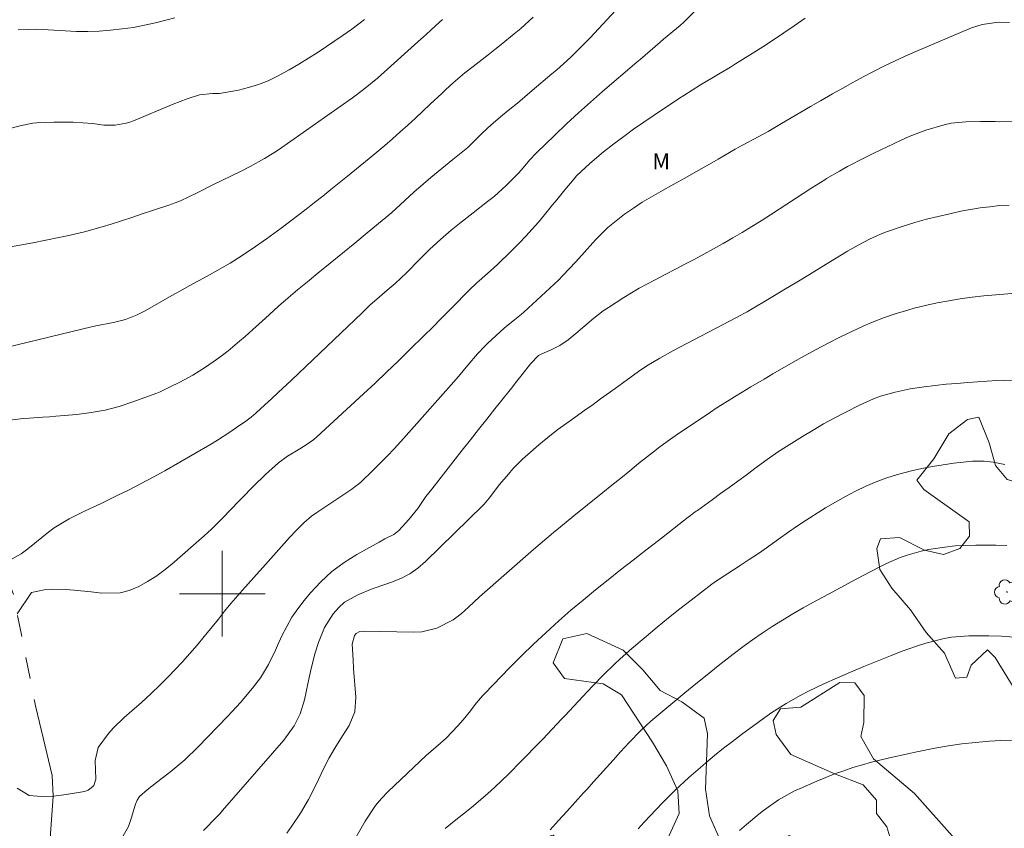
# Model space of a CAD drawing. Units: metres. Extents: x 288416 to 288931, y 1669361 to 1669926.
# Drawn here: x 288581 to 288673, y 1669478 to 1669554 of the extents above; entities that cross this region are included whole.
import ezdxf

# ---------------------------------------------------------------- set-up
doc = ezdxf.new("R2010")
doc.units = ezdxf.units.M
doc.header["$MEASUREMENT"] = 0
doc.linetypes.add('Intermitente', pattern=[48, 15, -2, 2, -2, 2, -2, 2, -2, 2, -2, 15])
for name, color, linetype, lineweight, true_color in [('Arvores_Isoladas', 7, 'Continuous', 18, 0x00ff33), ('Curvas_Intermediarias', 7, 'Continuous', 9, 0x783c14), ('Curvas_Mestras', 7, 'Continuous', 20, 0x783c14), ('Topon_Vegetacao', 7, 'Continuous', 9, 0x00ff33), ('Vegetacao', 7, 'Orla8', 9, 0x00ff33)]:
    doc.layers.add(name, color=color, linetype=linetype, lineweight=lineweight, true_color=true_color)
doc.layers.add('Malha_Coordenadas', color=7, linetype='Continuous', lineweight=15)
doc.layers.add('Rio_Intermitente', color=5, linetype='Intermitente', lineweight=9)
doc.styles.add('Arial', font='arial.ttf', dxfattribs={"height": 1.5})
doc.styles.get("Standard").update_dxf_attribs({"font": 'arial.ttf'})
doc.linetypes.add('Orla8', pattern='A,6,-0.5,["V",Standard,S=1,R=0,X=-0.5,Y=-1],-0.5,6,-0.5,["V",Standard,S=1,R=0,X=-0.5,Y=-1],-0.5', length=14)

# ---------------------------------------------------------------- blocks, each defined once
blk = doc.blocks.new('Arvore')
at = {"layer": 'Arvores_Isoladas'}
blk.add_lwpolyline([(-0.718, 0.493, 0.872324), (-0.722, -0.551, 0.862983), (0.284, -0.827, 0.900105), (0.89, 0.029, 0.863155), (0.262, 0.861, 0.882486)], format="xyb", close=True, dxfattribs=at)
blk.add_circle((0, 0), 0.0286, dxfattribs=at)

msp = doc.modelspace()

# ---------------------------------------------------------------- linework, layer by layer
at = {"layer": 'Curvas_Intermediarias', "flags": 128}
for points, elevation in [([(288580.399, 1669503.257), (288581.22, 1669503.737), (288581.73, 1669504.118), (288581.99, 1669504.318), (288583.651, 1669505.668), (288584.311, 1669506.158), (288585.711, 1669507.019), (288587.192, 1669507.739), (288588.693, 1669508.449), (288589.443, 1669508.799), (288590.203, 1669509.17), (288591.324, 1669509.72), (288592.444, 1669510.3), (288593.544, 1669510.89), (288594.635, 1669511.5), (288598.837, 1669513.921), (288599.547, 1669514.352), (288600.697, 1669515.112), (288601.348, 1669515.542), (288602.208, 1669516.132), (288602.708, 1669516.502), (288603.138, 1669516.873), (288603.979, 1669517.643), (288604.599, 1669518.223), (288605.229, 1669518.803), (288606.47, 1669519.974), (288613.052, 1669526.266), (288613.822, 1669526.987), (288614.663, 1669527.717), (288615.403, 1669528.357), (288616.143, 1669528.987), (288617.214, 1669529.978), (288618.434, 1669531.228), (288619.385, 1669532.189), (288620.365, 1669533.119), (288621.385, 1669533.989), (288622.146, 1669534.6), (288623.416, 1669535.61), (288624.777, 1669536.66), (288625.377, 1669537.131), (288626.517, 1669538.151), (288627.678, 1669539.341), (288628.098, 1669539.802), (288628.698, 1669540.522), (288629.339, 1669541.202), (288631.059, 1669542.863), (288632.15, 1669543.903), (288633.26, 1669544.934), (288634.381, 1669545.934), (288635.511, 1669546.924), (288638.702, 1669549.666), (288639.012, 1669549.936), (288639.953, 1669550.746), (288640.893, 1669551.556), (288641.213, 1669551.826), (288642.744, 1669553.107), (288642.804, 1669553.157), (288643.044, 1669553.367), (288643.214, 1669553.537), (288646.695, 1669557.048)], 76), ([(288574.547, 1669521.745), (288587.012, 1669524.766), (288588.202, 1669525.036), (288589.833, 1669525.346), (288590.963, 1669525.636), (288592.054, 1669526.056), (288592.744, 1669526.416), (288593.684, 1669526.947), (288594.495, 1669527.407), (288595.305, 1669527.867), (288596.115, 1669528.317), (288596.926, 1669528.767), (288598.596, 1669529.678), (288599.317, 1669530.078), (288600.737, 1669530.898), (288601.438, 1669531.328), (288602.808, 1669532.219), (288604.139, 1669533.169), (288605.489, 1669534.169), (288606.269, 1669534.75), (288607.06, 1669535.35), (288607.83, 1669535.95), (288608.61, 1669536.55), (288609.381, 1669537.161), (288610.151, 1669537.771), (288610.911, 1669538.391), (288611.682, 1669539.011), (288613.712, 1669540.672), (288614.443, 1669541.282), (288615.173, 1669541.902), (288615.903, 1669542.523), (288616.614, 1669543.163), (288617.324, 1669543.803), (288618.034, 1669544.443), (288618.734, 1669545.094), (288619.425, 1669545.754), (288620.505, 1669546.764), (288620.855, 1669547.085), (288621.565, 1669547.735), (288622.666, 1669548.665), (288623.416, 1669549.265), (288624.837, 1669550.376), (288625.447, 1669550.856), (288626.057, 1669551.336), (288627.268, 1669552.317), (288627.868, 1669552.827), (288629.028, 1669553.867)], 74), ([(288620.555, 1669553.677), (288619.945, 1669553.117), (288619.435, 1669552.647), (288618.754, 1669552.016), (288618.584, 1669551.856), (288614.813, 1669548.475), (288614.493, 1669548.195), (288613.192, 1669547.115), (288612.172, 1669546.354), (288605.239, 1669541.482), (288604.819, 1669541.202), (288603.959, 1669540.662), (288602.618, 1669539.932), (288601.708, 1669539.472), (288599.197, 1669538.231), (288597.646, 1669537.471), (288596.095, 1669536.72), (288595.595, 1669536.53), (288595.265, 1669536.42), (288595.095, 1669536.36), (288593.504, 1669535.82), (288592.534, 1669535.49), (288591.564, 1669535.17), (288590.593, 1669534.86), (288589.623, 1669534.55), (288588.783, 1669534.289), (288587.152, 1669533.819), (288585.511, 1669533.439), (288584.751, 1669533.289), (288583.54, 1669533.049), (288582.33, 1669532.809), (288581.11, 1669532.589), (288579.899, 1669532.369)], 73), ([(288579.929, 1669543.423), (288581.26, 1669543.753), (288582.32, 1669543.963), (288582.67, 1669543.993), (288584.291, 1669544.063), (288586.091, 1669544.073), (288586.982, 1669544.013), (288587.872, 1669543.933), (288588.953, 1669543.803), (288590.013, 1669543.783), (288591.043, 1669543.973), (288591.384, 1669544.073), (288591.714, 1669544.203), (288595.415, 1669545.754), (288596.736, 1669546.264), (288597.876, 1669546.624), (288599.107, 1669546.734), (288599.587, 1669546.734), (288599.747, 1669546.744), (288601.518, 1669547.075), (288602.458, 1669547.305), (288603.388, 1669547.585), (288604.289, 1669547.945), (288605.169, 1669548.365), (288606.239, 1669548.955), (288607.16, 1669549.485), (288608.06, 1669550.046), (288608.951, 1669550.626), (288611.291, 1669552.197), (288612.112, 1669552.757), (288613.292, 1669553.667)], 72), ([(288673.496, 1669553.377), (288672.466, 1669553.427), (288670.945, 1669553.207), (288669.965, 1669552.877), (288664.753, 1669550.666), (288663.752, 1669550.226), (288662.762, 1669549.776), (288661.781, 1669549.305), (288660.801, 1669548.815), (288659.841, 1669548.305), (288658.88, 1669547.785), (288657.93, 1669547.255), (288656.979, 1669546.714), (288655.849, 1669546.054), (288654.939, 1669545.524), (288654.038, 1669544.994), (288653.128, 1669544.463), (288652.218, 1669543.943), (288650.967, 1669543.213), (288650.117, 1669542.733), (288648.576, 1669541.912), (288647.906, 1669541.532), (288646.295, 1669540.602), (288645.265, 1669540.012), (288644.234, 1669539.431), (288643.204, 1669538.851), (288642.164, 1669538.271), (288640.943, 1669537.591), (288640.073, 1669537.101), (288639.222, 1669536.58), (288638.392, 1669536.03), (288637.562, 1669535.46), (288636.611, 1669534.74), (288636.001, 1669534.229), (288634.871, 1669533.099), (288634.591, 1669532.789), (288633.81, 1669531.909), (288633.03, 1669531.018), (288631.81, 1669529.728), (288631.389, 1669529.318), (288628.158, 1669526.316), (288627.958, 1669526.136), (288627.628, 1669525.876), (288626.507, 1669524.986), (288626.317, 1669524.816), (288624.807, 1669523.415), (288624.547, 1669523.175), (288623.826, 1669522.415), (288622.926, 1669521.354), (288622.056, 1669520.294), (288621.375, 1669519.514), (288616.664, 1669514.232), (288616.043, 1669513.541), (288615.403, 1669512.861), (288614.753, 1669512.201), (288614.093, 1669511.54), (288612.942, 1669510.44), (288612.742, 1669510.26), (288612.422, 1669510.02), (288612.092, 1669509.79), (288609.121, 1669507.799), (288608.73, 1669507.519), (288608.35, 1669507.239), (288607.62, 1669506.619), (288606.94, 1669505.958), (288606.289, 1669505.268), (288604.029, 1669502.747), (288602.948, 1669501.537), (288601.878, 1669500.326), (288600.817, 1669499.106), (288600.217, 1669498.375), (288599.637, 1669497.645), (288599.047, 1669496.915), (288598.326, 1669496.014), (288597.666, 1669495.204), (288596.986, 1669494.414), (288596.276, 1669493.643), (288595.565, 1669492.883), (288595.005, 1669492.313), (288594.175, 1669491.473), (288593.324, 1669490.652), (288592.454, 1669489.852), (288591.564, 1669489.062), (288590.833, 1669488.431), (288589.833, 1669487.471), (288589.373, 1669486.951), (288588.402, 1669485.64), (288588.142, 1669484.43), (288588.202, 1669482.689), (288588.012, 1669482.079), (288587.932, 1669481.979), (288587.482, 1669481.649), (288587.152, 1669481.539), (288585.431, 1669481.239), (288584.281, 1669481.098), (288584.221, 1669481.098), (288583.12, 1669481.058), (288581.98, 1669481.168), (288580.839, 1669481.829)], 78), ([(288654.428, 1669553.787), (288653.388, 1669553.067), (288652.428, 1669552.407), (288651.457, 1669551.756), (288650.477, 1669551.116), (288649.487, 1669550.496), (288647.916, 1669549.515), (288647.446, 1669549.225), (288646.495, 1669548.655), (288645.865, 1669548.285), (288644.665, 1669547.565), (288643.874, 1669547.075), (288643.084, 1669546.564), (288642.694, 1669546.314), (288640.323, 1669544.734), (288639.363, 1669544.083), (288638.412, 1669543.423), (288637.482, 1669542.733), (288636.551, 1669542.033), (288635.611, 1669541.302), (288634.311, 1669540.222), (288633.09, 1669539.051), (288632.85, 1669538.781), (288632, 1669537.751), (288631.229, 1669536.81), (288630.849, 1669536.34), (288630.099, 1669535.42), (288629.529, 1669534.74), (288628.338, 1669533.409), (288627.728, 1669532.759), (288626.948, 1669531.979), (288625.687, 1669530.768), (288625.037, 1669530.188), (288623.976, 1669529.237), (288623.846, 1669529.127), (288623.026, 1669528.337), (288621.475, 1669526.756), (288621.155, 1669526.436), (288620.515, 1669525.796), (288619.555, 1669524.836), (288618.914, 1669524.195), (288617.464, 1669522.755), (288616.413, 1669521.725), (288615.343, 1669520.704), (288614.273, 1669519.694), (288613.192, 1669518.683), (288608.84, 1669514.682), (288608.56, 1669514.432), (288607.94, 1669513.971), (288607.26, 1669513.561), (288606.079, 1669512.861), (288605.259, 1669512.231), (288604.039, 1669511.14), (288602.928, 1669510.07), (288601.798, 1669508.919), (288601.548, 1669508.659), (288600.807, 1669507.869), (288600.057, 1669507.089), (288598.997, 1669506.048), (288598.306, 1669505.428), (288595.285, 1669502.777), (288594.555, 1669502.187), (288593.805, 1669501.627), (288593.014, 1669501.136), (288592.204, 1669500.676), (288591.314, 1669500.306), (288590.483, 1669500.086), (288588.753, 1669500.056), (288587.772, 1669500.176), (288586.172, 1669500.336), (288585.371, 1669500.386), (288584.161, 1669500.446), (288583.37, 1669500.366), (288582.19, 1669500.116), (288580.85, 1669498.12)], 77), ([(288595.565, 1669553.817), (288593.785, 1669553.367), (288592.744, 1669553.127), (288591.704, 1669552.927), (288590.643, 1669552.777), (288589.583, 1669552.657), (288588.522, 1669552.587), (288587.462, 1669552.547), (288586.392, 1669552.557), (288585.331, 1669552.597), (288582.69, 1669552.747), (288580.959, 1669552.687)], 71), ([(288590.513, 1669476.957), (288591.244, 1669478.267), (288591.504, 1669478.988), (288591.894, 1669480.328), (288592.044, 1669480.728), (288592.274, 1669481.068), (288593.004, 1669481.679), (288593.865, 1669482.369), (288595.205, 1669483.409), (288596.506, 1669484.49), (288597.726, 1669485.66), (288600.527, 1669488.561), (288601.708, 1669489.842), (288602.818, 1669491.172), (288603.578, 1669492.163), (288604.329, 1669493.403), (288604.959, 1669494.724), (288605.159, 1669495.174), (288605.579, 1669496.074), (288606.019, 1669496.955), (288606.5, 1669497.805), (288607.05, 1669498.605), (288607.65, 1669499.386), (288608.23, 1669500.086), (288609.201, 1669501.126), (288610.231, 1669502.097), (288611.371, 1669502.937), (288612.582, 1669503.687), (288614.653, 1669504.838), (288615.193, 1669505.128), (288616.013, 1669505.548), (288616.493, 1669505.908), (288617.434, 1669506.929), (288618.264, 1669507.979), (288619.014, 1669509.08), (288619.285, 1669509.44), (288619.555, 1669509.79), (288622.416, 1669513.411), (288623.176, 1669514.382), (288623.936, 1669515.352), (288624.707, 1669516.312), (288625.467, 1669517.283), (288625.987, 1669517.953), (288626.998, 1669519.224), (288627.498, 1669519.854), (288628.008, 1669520.484), (288628.798, 1669521.474), (288629.529, 1669522.255), (288629.839, 1669522.425), (288630.699, 1669522.795), (288631.529, 1669523.215), (288632.3, 1669523.735), (288633.03, 1669524.316), (288633.86, 1669525.046), (288634.691, 1669525.766), (288635.571, 1669526.426), (288636.061, 1669526.766), (288637.482, 1669527.697), (288638.942, 1669528.547), (288640.373, 1669529.318), (288641.353, 1669529.838), (288642.334, 1669530.348), (288643.314, 1669530.868), (288644.054, 1669531.248), (288644.965, 1669531.728), (288645.875, 1669532.229), (288646.775, 1669532.729), (288647.666, 1669533.249), (288648.556, 1669533.769), (288649.437, 1669534.309), (288650.307, 1669534.85), (288651.177, 1669535.41), (288655.049, 1669537.921), (288656.249, 1669538.691), (288656.419, 1669538.791), (288657.62, 1669539.482), (288658.39, 1669539.922), (288659.971, 1669540.752), (288660.771, 1669541.152), (288663.382, 1669542.403), (288664.142, 1669542.743), (288665.683, 1669543.333), (288667.414, 1669543.833), (288668.074, 1669543.963), (288669.434, 1669544.093), (288670.805, 1669544.123), (288672.175, 1669544.123), (288672.606, 1669544.113), (288674.306, 1669544.123)], 79), ([(288606.039, 1669477.637), (288606.47, 1669478.247), (288607.3, 1669479.498), (288608.06, 1669480.778), (288608.74, 1669482.109), (288609.501, 1669483.709), (288609.981, 1669484.66), (288610.521, 1669485.57), (288611.081, 1669486.471), (288611.842, 1669487.691), (288612.372, 1669488.962), (288612.482, 1669490.332), (288612.272, 1669493.013), (288612.212, 1669493.823), (288612.142, 1669495.304), (288612.352, 1669496.114), (288612.512, 1669496.304), (288612.862, 1669496.485), (288613.172, 1669496.515), (288617.904, 1669496.405), (288618.634, 1669496.435), (288620.035, 1669496.775), (288621.575, 1669497.565), (288622.316, 1669498.115), (288622.996, 1669498.765), (288624.026, 1669499.716), (288629.078, 1669504.128), (288629.699, 1669504.658), (288630.939, 1669505.718), (288631.569, 1669506.248), (288632.83, 1669507.289), (288634.1, 1669508.319), (288635.541, 1669509.48), (288636.371, 1669510.15), (288637.212, 1669510.82), (288638.042, 1669511.5), (288638.882, 1669512.171), (288640.263, 1669513.281), (288640.853, 1669513.741), (288641.753, 1669514.402), (288642.374, 1669514.822), (288645.575, 1669516.973), (288646.125, 1669517.333), (288646.685, 1669517.693), (288647.816, 1669518.403), (288648.536, 1669518.843), (288649.356, 1669519.334), (288650.597, 1669520.064), (288651.007, 1669520.304), (288651.417, 1669520.544), (288653.298, 1669521.634), (288654.378, 1669522.245), (288655.469, 1669522.835), (288656.569, 1669523.405), (288657.68, 1669523.965), (288658.79, 1669524.516), (288659.921, 1669525.046), (288660.491, 1669525.286), (288661.661, 1669525.746), (288662.832, 1669526.146), (288664.012, 1669526.516), (288664.602, 1669526.686), (288665.803, 1669526.977), (288666.753, 1669527.177), (288667.834, 1669527.377), (288668.914, 1669527.567), (288670.005, 1669527.707), (288671.095, 1669527.827), (288673.726, 1669528.057)], 81), ([(288674.046, 1669519.934), (288673.016, 1669519.974), (288672.326, 1669519.944), (288669.624, 1669519.754), (288668.604, 1669519.664), (288667.584, 1669519.574), (288666.563, 1669519.464), (288665.543, 1669519.334), (288664.222, 1669519.153), (288662.832, 1669518.853), (288661.471, 1669518.453), (288660.801, 1669518.203), (288659.51, 1669517.623), (288658.16, 1669516.943), (288657.15, 1669516.412), (288656.149, 1669515.872), (288655.169, 1669515.302), (288654.188, 1669514.712), (288652.678, 1669513.761), (288651.857, 1669513.221), (288650.657, 1669512.381), (288649.867, 1669511.801), (288648.916, 1669511.1), (288648.126, 1669510.52), (288647.336, 1669509.94), (288646.535, 1669509.36), (288645.735, 1669508.789), (288644.365, 1669507.799), (288644.254, 1669507.719), (288644.034, 1669507.559), (288643.714, 1669507.319), (288643.504, 1669507.159), (288640.723, 1669504.988), (288639.543, 1669504.078), (288638.372, 1669503.147), (288637.192, 1669502.227), (288636.021, 1669501.306), (288634.851, 1669500.366), (288633.7, 1669499.416), (288632.56, 1669498.455), (288631.439, 1669497.465), (288630.199, 1669496.354), (288629.058, 1669495.294), (288627.948, 1669494.204), (288626.858, 1669493.103), (288624.477, 1669490.652), (288624.287, 1669490.452), (288623.736, 1669489.812), (288623.056, 1669488.922), (288622.486, 1669488.211), (288621.996, 1669487.671), (288620.895, 1669486.521), (288620.125, 1669485.83), (288619.085, 1669484.92), (288615.473, 1669481.499), (288614.873, 1669480.868), (288614.303, 1669480.208), (288613.332, 1669478.758), (288612.482, 1669477.217)], 82), ([(288620.805, 1669478.057), (288621.315, 1669478.477), (288621.826, 1669478.888), (288622.796, 1669479.658), (288623.476, 1669480.198), (288624.807, 1669481.339), (288625.457, 1669481.929), (288626.718, 1669483.139), (288627.948, 1669484.38), (288629.619, 1669486.11), (288629.919, 1669486.411), (288630.809, 1669487.341), (288631.679, 1669488.281), (288631.98, 1669488.591), (288634.09, 1669490.862), (288634.591, 1669491.393), (288635.591, 1669492.423), (288636.631, 1669493.433), (288637.162, 1669493.934), (288638.242, 1669494.894), (288639.583, 1669496.024), (288640.613, 1669496.895), (288641.653, 1669497.745), (288642.714, 1669498.585), (288643.774, 1669499.406), (288645.705, 1669500.886), (288646.135, 1669501.196), (288646.465, 1669501.406), (288646.575, 1669501.487), (288648.356, 1669502.647), (288649.206, 1669503.207), (288650.057, 1669503.777), (288650.897, 1669504.348), (288651.727, 1669504.938), (288653.128, 1669505.938), (288653.388, 1669506.118), (288654.188, 1669506.659), (288656.339, 1669508.019), (288657.25, 1669508.569), (288658.18, 1669509.09), (288659.12, 1669509.58), (288660.081, 1669510.05), (288661.051, 1669510.47), (288662.041, 1669510.85), (288663.062, 1669511.16), (288664.342, 1669511.49), (288665.333, 1669511.701), (288666.323, 1669511.891), (288667.324, 1669512.051), (288668.324, 1669512.191), (288670.065, 1669512.391), (288671.155, 1669512.391), (288671.975, 1669512.291), (288673.056, 1669512.091)], 83), ([(288630.619, 1669477.957), (288631.399, 1669478.818), (288632.18, 1669479.668), (288632.95, 1669480.528), (288633.73, 1669481.389), (288634.06, 1669481.759), (288634.671, 1669482.429), (288635.281, 1669483.109), (288635.891, 1669483.78), (288636.501, 1669484.46), (288637.192, 1669485.24), (288637.982, 1669486.1), (288639.072, 1669487.211), (288640.033, 1669488.091), (288641.313, 1669489.192), (288643.194, 1669490.742), (288644.234, 1669491.593), (288645.275, 1669492.433), (288646.315, 1669493.263), (288647.716, 1669494.354), (288648.606, 1669495.034), (288649.507, 1669495.694), (288650.427, 1669496.324), (288651.357, 1669496.945), (288652.308, 1669497.535), (288653.268, 1669498.115), (288654.238, 1669498.675), (288655.539, 1669499.396), (288656.609, 1669499.976), (288657.69, 1669500.556), (288658.77, 1669501.136), (288659.851, 1669501.707), (288661.411, 1669502.527), (288662.031, 1669502.837), (288663.292, 1669503.377), (288663.942, 1669503.617), (288665.263, 1669503.987), (288665.933, 1669504.128), (288667.464, 1669504.358), (288668.424, 1669504.468), (288669.394, 1669504.528), (288670.375, 1669504.558), (288672.236, 1669504.558), (288673.256, 1669504.528)], 84), ([(288648.296, 1669477.897), (288648.936, 1669478.437), (288650.087, 1669479.398), (288650.527, 1669479.758), (288651.937, 1669480.748), (288653.438, 1669481.579), (288653.958, 1669481.819), (288655.519, 1669482.489), (288656.349, 1669482.839), (288657.18, 1669483.169), (288658.03, 1669483.469), (288658.89, 1669483.76), (288659.781, 1669484.03), (288660.621, 1669484.26), (288662.312, 1669484.67), (288664.012, 1669485.04), (288664.863, 1669485.22), (288666.533, 1669485.56), (288667.804, 1669485.79), (288669.064, 1669485.98), (288670.345, 1669486.12), (288671.625, 1669486.22), (288672.686, 1669486.291), (288674.046, 1669486.331)], 86)]:
    msp.add_lwpolyline(points, dxfattribs=dict(at, elevation=elevation))
at = {"layer": 'Curvas_Mestras', "flags": 128}
for points, elevation in [([(288580.179, 1669516.212), (288581.4, 1669516.382), (288582.01, 1669516.422), (288583.24, 1669516.492), (288583.861, 1669516.542), (288584.471, 1669516.592), (288586.432, 1669516.763), (288587.762, 1669516.933), (288589.083, 1669517.173), (288590.383, 1669517.513), (288591.664, 1669517.933), (288593.895, 1669518.753), (288594.195, 1669518.873), (288595.075, 1669519.294), (288596.035, 1669519.774), (288597.266, 1669520.434), (288598.436, 1669521.184), (288599.457, 1669521.885), (288600.017, 1669522.285), (288600.567, 1669522.705), (288601.628, 1669523.595), (288602.148, 1669524.055), (288603.178, 1669524.986), (288603.688, 1669525.446), (288604.399, 1669526.096), (288605.269, 1669526.877), (288606.149, 1669527.647), (288607.04, 1669528.407), (288607.95, 1669529.147), (288608.941, 1669529.968), (288610.091, 1669530.908), (288611.231, 1669531.838), (288612.382, 1669532.779), (288613.522, 1669533.719), (288614.933, 1669534.88), (288615.793, 1669535.61), (288617.054, 1669536.76), (288617.894, 1669537.521), (288618.794, 1669538.321), (288619.465, 1669538.901), (288620.835, 1669540.032), (288621.525, 1669540.582), (288622.936, 1669541.692), (288624.127, 1669542.893), (288624.787, 1669543.553), (288625.327, 1669544.023), (288626.167, 1669544.714), (288626.868, 1669545.284), (288627.568, 1669545.854), (288628.258, 1669546.434), (288628.948, 1669547.014), (288630.789, 1669548.575), (288631.249, 1669548.975), (288632.16, 1669549.796), (288632.61, 1669550.216), (288633.49, 1669551.066), (288633.91, 1669551.506), (288634.341, 1669551.946), (288637.132, 1669554.938)], 75), ([(288673.466, 1669536.32), (288672.566, 1669536.27), (288671.655, 1669536.17), (288670.765, 1669536.06), (288669.865, 1669535.91), (288668.974, 1669535.74), (288667.934, 1669535.52), (288666.833, 1669535.27), (288665.753, 1669535), (288664.673, 1669534.69), (288663.592, 1669534.349), (288662.011, 1669533.819), (288661.471, 1669533.609), (288660.421, 1669533.129), (288659.39, 1669532.589), (288658.39, 1669532.009), (288655.999, 1669530.548), (288654.819, 1669529.828), (288653.638, 1669529.117), (288652.448, 1669528.407), (288651.267, 1669527.697), (288649.166, 1669526.446), (288649.026, 1669526.356), (288648.886, 1669526.276), (288648.306, 1669525.966), (288648.026, 1669525.816), (288642.064, 1669522.705), (288640.843, 1669522.025), (288639.653, 1669521.294), (288638.882, 1669520.764), (288637.382, 1669519.694), (288636.691, 1669519.194), (288635.311, 1669518.203), (288634.621, 1669517.703), (288633.86, 1669517.153), (288632.6, 1669516.252), (288631.349, 1669515.362), (288630.729, 1669514.892), (288629.549, 1669513.911), (288628.528, 1669513.021), (288628.048, 1669512.581), (288627.148, 1669511.671), (288626.728, 1669511.19), (288625.897, 1669510.21), (288624.917, 1669508.949), (288624.457, 1669508.369), (288624.377, 1669508.289), (288618.984, 1669503.017), (288618.274, 1669502.397), (288617.514, 1669501.867), (288616.684, 1669501.436), (288615.803, 1669501.086), (288615.373, 1669500.936), (288614.003, 1669500.456), (288612.652, 1669499.916), (288611.431, 1669499.206), (288610.901, 1669498.735), (288610.371, 1669498.135), (288609.551, 1669496.855), (288608.981, 1669495.444), (288608.68, 1669494.484), (288608.29, 1669493.033), (288607.98, 1669491.573), (288607.69, 1669490.102), (288607.27, 1669488.771), (288606.73, 1669487.671), (288605.759, 1669486.331), (288600.037, 1669479.758), (288599.767, 1669479.448), (288599.497, 1669479.148), (288598.246, 1669477.867)], 80), ([(288673.916, 1669495.954), (288672.756, 1669496.054), (288671.585, 1669496.084), (288670.415, 1669496.084), (288669.715, 1669496.064), (288668.084, 1669495.934), (288667.284, 1669495.784), (288665.703, 1669495.384), (288664.923, 1669495.144), (288663.382, 1669494.594), (288662.402, 1669494.204), (288661.151, 1669493.703), (288659.911, 1669493.193), (288658.67, 1669492.673), (288657.44, 1669492.133), (288656.179, 1669491.583), (288654.739, 1669490.902), (288654.038, 1669490.542), (288652.648, 1669489.762), (288651.317, 1669488.902), (288650.667, 1669488.441), (288648.486, 1669486.841), (288647.636, 1669486.21), (288646.795, 1669485.56), (288645.975, 1669484.9), (288645.155, 1669484.22), (288644.865, 1669483.97), (288643.564, 1669482.829), (288642.294, 1669481.659), (288642.234, 1669481.589), (288641.063, 1669480.438), (288640.503, 1669479.858), (288639.383, 1669478.657), (288638.832, 1669478.047)], 85)]:
    msp.add_lwpolyline(points, dxfattribs=dict(at, elevation=elevation))
at = {"layer": 'Malha_Coordenadas', "flags": 128}
for points in [[(288600, 1669504), (288600, 1669496)], [(288604, 1669500), (288596, 1669500)]]:
    msp.add_lwpolyline(points, dxfattribs=at)
at = {"layer": 'Rio_Intermitente', "flags": 128}
msp.add_lwpolyline([(288557.38, 1669575.616), (288560.381, 1669570.134), (288562.232, 1669565.162), (288562.892, 1669560.67), (288563.042, 1669554.167), (288563.042, 1669551.426), (288562.152, 1669548.965), (288557.99, 1669542.543), (288556.14, 1669539.802), (288555.029, 1669537.451), (288555.159, 1669536.36), (288555.689, 1669533.979), (288557.12, 1669530.478), (288561.002, 1669526.016), (288561.812, 1669524.566), (288562.122, 1669523.725), (288562.322, 1669522.865), (288562.372, 1669520.384), (288562.632, 1669519.214), (288563.342, 1669517.993), (288564.333, 1669516.673), (288566.724, 1669514.692), (288574.127, 1669509.79), (288577.428, 1669507.149), (288579.369, 1669503.067), (288580.509, 1669499.896), (288582.59, 1669489.392), (288584.121, 1669483.019), (288584.221, 1669481.098), (288583.971, 1669477.567), (288583.971, 1669473.505), (288584.941, 1669465.002), (288585.471, 1669462.211), (288585.981, 1669456.849), (288586.312, 1669453.628), (288587.052, 1669450.356), (288588.302, 1669447.485), (288588.693, 1669444.354), (288589.503, 1669434.58), (288590.653, 1669422.395), (288590.933, 1669418.484), (288590.803, 1669415.162), (288590.113, 1669412.211), (288589.973, 1669407.719), (288589.423, 1669406.189), (288588.743, 1669398.806), (288588.713, 1669390.683), (288588.152, 1669382.96), (288587.342, 1669376.487), (288586.942, 1669369.614), (288586.225, 1669366.281)], dxfattribs=at)
at = {"layer": 'Vegetacao', "flags": 128}
msp.add_lwpolyline([(288752.847, 1669366.453), (288752.847, 1669366.453), (288753.618, 1669368.364), (288754.208, 1669369.334), (288754.598, 1669373.636), (288754.988, 1669378.708), (288754.988, 1669381.249), (288757.069, 1669387.792), (288759.2, 1669393.064), (288761.331, 1669398.636), (288762.441, 1669401.977), (288763.462, 1669404.308), (288765.692, 1669410.391), (288767.113, 1669415.763), (288767.723, 1669418.904), (288768.534, 1669421.645), (288770.364, 1669426.407), (288772.085, 1669431.269), (288774.216, 1669436.541), (288775.226, 1669439.372), (288775.736, 1669442.013), (288775.736, 1669444.444), (288774.626, 1669446.365), (288772.595, 1669447.485), (288769.964, 1669447.585), (288767.223, 1669447.085), (288764.892, 1669446.475), (288762.871, 1669444.954), (288761.141, 1669442.923), (288759.72, 1669440.392), (288758.71, 1669437.861), (288757.789, 1669432.689), (288756.479, 1669430.358), (288754.448, 1669428.638), (288752.317, 1669427.317), (288747.255, 1669424.996), (288741.473, 1669422.465), (288735.39, 1669421.445), (288730.218, 1669419.524), (288727.077, 1669418.614), (288721.195, 1669417.503), (288718.364, 1669416.893), (288715.723, 1669416.593), (288709.54, 1669416.593), (288706.599, 1669417.003), (288704.168, 1669417.613), (288701.837, 1669419.034), (288700.217, 1669420.855), (288699.506, 1669422.675), (288699.816, 1669424.406), (288701.537, 1669426.527), (288705.699, 1669429.768), (288710.16, 1669432.409), (288712.491, 1669433.52), (288717.553, 1669434.94), (288718.874, 1669435.951), (288719.284, 1669438.081), (288717.864, 1669443.043), (288716.953, 1669445.785), (288715.533, 1669448.516), (288712.802, 1669452.877), (288711.681, 1669455.208), (288709.96, 1669459.97), (288709.15, 1669462.911), (288708.75, 1669465.552), (288709.05, 1669468.283), (288709.97, 1669470.714), (288711.591, 1669472.945), (288713.822, 1669474.876), (288716.153, 1669476.397), (288718.894, 1669476.997), (288721.825, 1669476.997), (288724.766, 1669477.507), (288727.097, 1669478.517), (288728.828, 1669480.338), (288730.038, 1669481.859), (288730.449, 1669484.6), (288729.938, 1669487.231), (288729.738, 1669489.872), (288730.048, 1669492.403), (288730.148, 1669494.934), (288729.638, 1669497.465), (288728.928, 1669500.006), (288728.018, 1669505.278), (288728.428, 1669508.109), (288729.648, 1669510.34), (288731.569, 1669512.371), (288733.6, 1669514.091), (288735.531, 1669516.012), (288737.051, 1669518.553), (288739.182, 1669523.915), (288740.603, 1669528.987), (288741.113, 1669534.56), (288741.413, 1669540.442), (288741.453, 1669542.303), (288741.243, 1669543.183), (288739.572, 1669545.054), (288737.241, 1669546.124), (288735.981, 1669545.764), (288734.15, 1669544.243), (288733.95, 1669542.983), (288733.24, 1669540.552), (288731.769, 1669538.771), (288729.538, 1669537.561), (288728.118, 1669537.761), (288725.737, 1669538.671), (288723.556, 1669540.402), (288722.645, 1669542.373), (288723.006, 1669543.993), (288723.356, 1669546.484), (288723.916, 1669548.965), (288723.566, 1669551.246), (288722.395, 1669553.017), (288720.575, 1669554.037), (288717.784, 1669554.848), (288715.813, 1669554.437), (288713.982, 1669553.177), (288707.85, 1669548.005), (288705.979, 1669546.284), (288704.608, 1669544.103), (288705.008, 1669543.043), (288707.9, 1669538.681), (288709.72, 1669536.81), (288710.731, 1669537.161), (288711.901, 1669538.531), (288712.812, 1669540.962), (288714.182, 1669543.293), (288715.503, 1669543.793), (288717.123, 1669543.443), (288719.354, 1669541.973), (288720.014, 1669540.502), (288720.925, 1669538.021), (288722.235, 1669535.79), (288723.406, 1669533.359), (288723.506, 1669530.768), (288722.435, 1669529.758), (288720.154, 1669528.137), (288718.184, 1669526.366), (288716.513, 1669526.106), (288713.772, 1669526.416), (288711.691, 1669527.787), (288707.139, 1669531.388), (288702.778, 1669534.73), (288698.726, 1669538.281), (288696.545, 1669538.941), (288696.395, 1669537.931), (288697.055, 1669535.85), (288698.266, 1669533.369), (288701.107, 1669528.747), (288702.217, 1669526.366), (288702.668, 1669523.885), (288701.957, 1669522.665), (288699.936, 1669521.304), (288697.395, 1669520.694), (288694.764, 1669520.394), (288692.023, 1669520.394), (288689.042, 1669520.854), (288686.501, 1669521.865), (288684.78, 1669523.635), (288683.62, 1669526.276), (288680.629, 1669530.588), (288678.858, 1669531.398), (288676.627, 1669532.709), (288675.617, 1669532.009), (288675.457, 1669530.738), (288676.067, 1669528.097), (288679.008, 1669523.595), (288679.919, 1669521.054), (288680.069, 1669518.473), (288679.708, 1669515.882), (288678.498, 1669513.551), (288676.927, 1669511.48), (288674.747, 1669510.26), (288673.276, 1669510.67), (288672.205, 1669511.991), (288671.605, 1669514.111), (288670.645, 1669516.502), (288669.574, 1669516.292), (288667.854, 1669514.932), (288666.433, 1669512.601), (288664.863, 1669510.62), (288665.523, 1669509.76), (288669.725, 1669506.719), (288669.775, 1669505.398), (288668.864, 1669504.238), (288667.344, 1669503.677), (288665.573, 1669504.088), (288663.242, 1669505.248), (288661.461, 1669505.148), (288661.111, 1669504.238), (288661.411, 1669502.257), (288662.522, 1669500.536), (288664.252, 1669498.505), (288665.713, 1669496.384), (288667.444, 1669494.454), (288668.454, 1669492.123), (288669.514, 1669492.223), (288669.925, 1669493.343), (288671.445, 1669494.754), (288672.155, 1669494.044), (288675.037, 1669489.382), (288676.057, 1669487.051), (288675.747, 1669485.38), (288675.547, 1669482.489), (288675.747, 1669479.908), (288676.147, 1669477.267), (288676.857, 1669474.686), (288678.028, 1669472.455), (288680.199, 1669470.684), (288680.959, 1669471.285), (288681.319, 1669472.705), (288680.859, 1669474.486), (288681.269, 1669477.067), (288682.179, 1669477.317), (288683.7, 1669476.817), (288685.681, 1669475.186), (288687.251, 1669472.805), (288689.832, 1669467.793), (288690.943, 1669465.252), (288690.793, 1669463.281), (288689.832, 1669462.721), (288689.062, 1669460.8), (288689.672, 1669459.98), (288691.803, 1669458.72), (288693.984, 1669458.409), (288696.565, 1669458.61), (288698.386, 1669457.899), (288698.846, 1669456.789), (288698.696, 1669454.608), (288698.796, 1669451.827), (288697.986, 1669449.746), (288696.465, 1669448.736), (288694.584, 1669448.636), (288692.664, 1669449.546), (288688.302, 1669453.197), (288686.071, 1669454.868), (288683.39, 1669459.13), (288681.919, 1669461.251), (288680.049, 1669463.131), (288677.918, 1669464.952), (288676.197, 1669466.883), (288674.676, 1669469.064), (288672.856, 1669470.884), (288671.085, 1669473.015), (288668.144, 1669477.377), (288664.643, 1669481.329), (288660.801, 1669484.57), (288659.631, 1669486.651), (288659.891, 1669487.971), (288659.941, 1669490.502), (288659.08, 1669491.673), (288657.66, 1669491.723), (288654.008, 1669489.392), (288652.138, 1669489.242), (288651.427, 1669488.171), (288651.727, 1669486.861), (288653.098, 1669484.98), (288657.25, 1669483.159), (288659.831, 1669482.139), (288661.101, 1669480.718), (288661.101, 1669479.458), (288662.061, 1669478.237), (288662.722, 1669476.056), (288661.911, 1669475.096), (288660.341, 1669474.896), (288657.8, 1669475.306), (288652.938, 1669477.427), (288652.228, 1669476.727), (288651.877, 1669475.156), (288652.588, 1669473.525), (288654.308, 1669471.905), (288656.739, 1669470.844), (288659.12, 1669469.424), (288661.351, 1669467.853), (288663.472, 1669466.073), (288666.973, 1669462.371), (288668.184, 1669460.04), (288669.094, 1669457.509), (288670.565, 1669455.939), (288671.275, 1669456.499), (288672.135, 1669458.419), (288673.506, 1669460.6), (288675.587, 1669462.121), (288677.257, 1669462.271), (288678.168, 1669461.511), (288680.199, 1669457.199), (288681.509, 1669454.518), (288685.211, 1669450.206), (288689.822, 1669446.805), (288694.234, 1669443.914), (288697.626, 1669439.862), (288698.536, 1669437.431), (288698.736, 1669434.84), (288698.326, 1669432.209), (288698.536, 1669429.678), (288697.616, 1669427.597), (288696.555, 1669427.297), (288693.874, 1669427.347), (288692.754, 1669428.208), (288689.712, 1669432.369), (288688.402, 1669432.619), (288688.242, 1669431.559), (288688.752, 1669429.168), (288690.013, 1669426.787), (288690.473, 1669424.206), (288691.683, 1669421.565), (288691.843, 1669419.234), (288690.723, 1669418.534), (288686.111, 1669416.403), (288683.58, 1669415.292), (288680.639, 1669414.782), (288675.017, 1669414.682), (288669.644, 1669414.842), (288663.812, 1669415.393), (288658.39, 1669414.992), (288655.499, 1669415.553), (288653.118, 1669416.413), (288647.596, 1669417.223), (288642.584, 1669418.754), (288640.453, 1669420.274), (288638.022, 1669421.335), (288633.31, 1669420.935), (288632.04, 1669419.914), (288631.579, 1669418.294), (288632.14, 1669417.083), (288633.56, 1669416.013), (288635.531, 1669415.863), (288638.122, 1669416.113), (288640.653, 1669415.352), (288641.713, 1669413.882), (288643.944, 1669408.82), (288644.294, 1669405.979), (288644.495, 1669400.757), (288644.855, 1669395.385), (288644.855, 1669392.493), (288645.105, 1669389.862), (288646.015, 1669387.431), (288646.625, 1669384.95), (288648.246, 1669382.72), (288650.067, 1669381.799), (288651.537, 1669382.259), (288653.508, 1669383.83), (288655.389, 1669385.901), (288657.82, 1669387.521), (288660.201, 1669388.692), (288662.432, 1669388.842), (288664.713, 1669388.082), (288668.514, 1669384.68), (288672.976, 1669380.829), (288674.997, 1669379.308), (288677.328, 1669377.988), (288679.809, 1669377.077), (288682.55, 1669375.707), (288684.73, 1669374.036), (288686.451, 1669371.955), (288687.662, 1669369.724), (288688.612, 1669366.393), (288688.613, 1669366.387)], dxfattribs=at)
msp.add_lwpolyline([(288629.018, 1669473.585), (288630.539, 1669473.035), (288632.41, 1669471.355), (288634.441, 1669469.784), (288636.111, 1669467.813), (288637.422, 1669463.802), (288639.753, 1669462.691), (288641.884, 1669461.071), (288646.035, 1669456.249), (288649.537, 1669453.458), (288650.097, 1669453.818), (288649.587, 1669455.949), (288648.066, 1669458.019), (288647.406, 1669459.44), (288647.716, 1669461.671), (288648.676, 1669463.141), (288648.776, 1669464.562), (288647.256, 1669466.843), (288646.195, 1669468.974), (288646.195, 1669471.705), (288646.705, 1669474.246), (288646.655, 1669476.627), (288645.495, 1669479.258), (288645.135, 1669481.739), (288645.295, 1669486.911), (288644.985, 1669488.381), (288642.914, 1669489.902), (288640.883, 1669490.972), (288639.262, 1669492.893), (288637.442, 1669494.724), (288634.04, 1669496.294), (288631.81, 1669495.784), (288630.899, 1669493.553), (288631.96, 1669492.083), (288635.561, 1669491.573), (288637.282, 1669490.562), (288640.173, 1669486.15), (288641.483, 1669483.92), (288642.554, 1669481.589), (288642.654, 1669479.458), (288641.583, 1669477.077), (288641.183, 1669474.646), (288641.733, 1669471.965), (288641.023, 1669469.584), (288639.713, 1669469.584), (288634.641, 1669472.325), (288633.17, 1669474.346), (288632.26, 1669475.966), (288630.889, 1669477.437), (288629.429, 1669477.037), (288628.258, 1669474.906)], close=True, dxfattribs=at)

# ---------------------------------------------------------------- block references
at = {"layer": 'Arvores_Isoladas'}
msp.add_blockref('Arvore', (288673.276, 1669500.176), dxfattribs=at)

# ---------------------------------------------------------------- texts
at = {"layer": 'Topon_Vegetacao', "style": 'Arial'}
msp.add_text('M', height=1.5, dxfattribs=at).set_placement((288640.156, 1669539.668))

doc.saveas('drawing.dxf')
